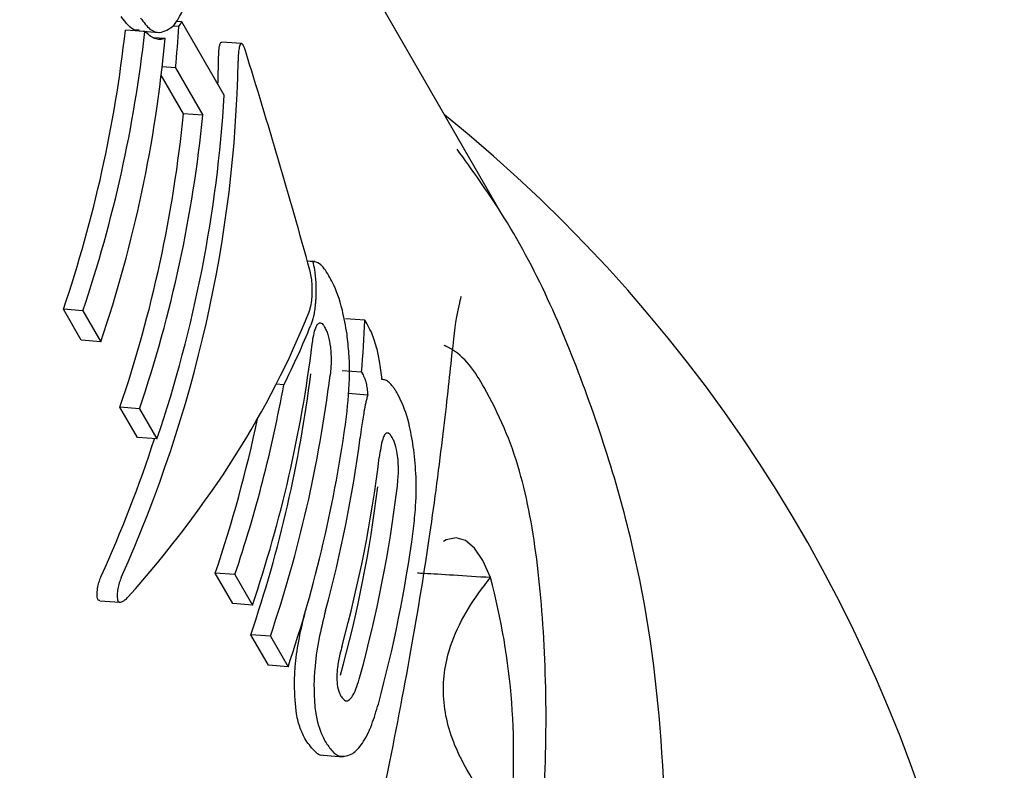
# Model space of a CAD drawing. Units: millimetres. Extents: x -5428 to 5702, y -5518 to 5118.
# Drawn here: x -1081 to -1071, y 2446 to 2454 of the extents above; entities that cross this region are included whole.
import ezdxf

# ---------------------------------------------------------------- set-up
doc = ezdxf.new("R2010")
doc.units = ezdxf.units.MM
doc.header["$LTSCALE"] = 1000
doc.layers.add('1 EQUIPMENT', color=7, linetype='Continuous', lineweight=18)

# ---------------------------------------------------------------- blocks, each defined once
blk = doc.blocks.new('Aire_de_jeux_City_chateaux_CC_15-5002-T01_CC_15-5002-T01_f_Vue_Technique-INT')
at = {"layer": '1 EQUIPMENT', "color": 7, "linetype": 'Continuous', "lineweight": 25}
for p, q in [((-1075.8945, 2451.6462), (-1087.205, 2471.2365)), ((-1079.1015, 2453.5019), (-1079.1627, 2453.5065)), ((-1079.0735, 2453.5493), (-1079.1319, 2453.5537)), ((-1078.651, 2452.8176), (-1079.0735, 2453.5493)), ((-1079.4413, 2453.4521), (-1079.6344, 2453.4668)), ((-1079.4966, 2453.4588), (-1079.3027, 2453.4441)), ((-1079.2392, 2453.3823), (-1079.3565, 2453.3912)), ((-1078.6848, 2453.3425), (-1078.6754, 2453.3458)), ((-1078.4794, 2453.3326), (-1078.6753, 2453.3474)), ((-1079.1352, 2453.09), (-1079.2679, 2453.1001)), ((-1079.057, 2452.6343), (-1079.2776, 2453.0165)), ((-1079.1352, 2453.09), (-1078.8636, 2452.6196)), ((-1078.8636, 2452.6196), (-1079.057, 2452.6343)), ((-1077.75, 2451.1632), (-1077.8242, 2451.1688)), ((-1077.7688, 2451.1618), (-1077.8234, 2451.1659)), ((-1080.0733, 2450.3807), (-1080.2515, 2450.6893)), ((-1080.0564, 2450.6745), (-1080.2515, 2450.6893)), ((-1080.0564, 2450.6745), (-1079.8783, 2450.3659)), ((-1077.2505, 2450.5799), (-1077.4448, 2450.5946)), ((-1077.2312, 2450.5465), (-1077.2505, 2450.5799)), ((-1079.8783, 2450.3659), (-1080.0733, 2450.3807)), ((-1077.2845, 2450.0614), (-1077.478, 2450.0761)), ((-1077.2845, 2450.0614), (-1077.2761, 2450.0467)), ((-1078.058, 2449.9371), (-1078.1337, 2449.9428)), ((-1077.2229, 2449.8354), (-1077.4162, 2449.8501)), ((-1079.5152, 2449.414), (-1079.6887, 2449.7145)), ((-1079.4936, 2449.6996), (-1079.6887, 2449.7145)), ((-1079.4936, 2449.6996), (-1079.3202, 2449.3992)), ((-1079.3202, 2449.3992), (-1079.5152, 2449.414)), ((-1078.5652, 2447.7597), (-1078.7403, 2448.063)), ((-1078.5452, 2448.0482), (-1078.7403, 2448.063)), ((-1078.5452, 2448.0482), (-1078.3701, 2447.7449)), ((-1079.8895, 2447.7893), (-1079.6898, 2447.7741)), ((-1078.3701, 2447.7449), (-1078.5652, 2447.7597)), ((-1078.2111, 2447.1464), (-1078.387, 2447.4511)), ((-1078.1919, 2447.4362), (-1078.387, 2447.4511)), ((-1078.1919, 2447.4362), (-1078.016, 2447.1316)), ((-1078.016, 2447.1316), (-1078.2111, 2447.1464)), ((-1077.6652, 2446.252), (-1077.4688, 2446.237))]:
    blk.add_line(p, q, dxfattribs=at)
at = {"layer": '1 EQUIPMENT', "color": 7, "linetype": 'Continuous', "lineweight": 25, "flags": 128}
blk.add_lwpolyline([(-1076.0019, 2448.0188), (-1076.0767, 2448.1879), (-1076.1597, 2448.3118), (-1076.2494, 2448.3881), (-1076.3443, 2448.4156), (-1076.4429, 2448.3938), (-1076.4697, 2448.3796)], dxfattribs=at)
at = {"layer": '1 EQUIPMENT', "color": 7, "linetype": 'Continuous', "lineweight": 25}
for centre, radius, start, end in [((-1091.8083, 2454.3361), 12.7341, 354.38444, 356.24376), ((-1092.6101, 2454.8923), 13.0537, 341.21728, 353.73047), ((-1092.5984, 2454.9092), 13.2376, 341.34316, 353.68068), ((-1092.3859, 2454.5918), 13.2022, 341.33162, 354.7439), ((-1091.7703, 2453.6109), 13.1432, 341.31013, 356.53962), ((-1085.8929, 2440.9572), 15.0036, 260.15416, 51.03947), ((-1092.0268, 2453.9122), 13.0326, 341.21032, 354.37274), ((-1092.0151, 2453.9291), 13.2165, 341.33639, 354.31384), ((-1089.9165, 2451.1508), 12.6788, 355.07087, 357.4191), ((-1090.9382, 2451.9924), 13.2664, 341.32694, 352.84687), ((-1090.7716, 2451.6669), 13.0826, 341.20095, 352.88471), ((-1090.76, 2451.6837), 13.2664, 341.32694, 352.84687), ((-1091.2163, 2452.3239), 13.373, 341.35352, 349.71848), ((-1091.2624, 2452.3176), 13.2251, 341.23408, 348.13834), ((-1090.5993, 2451.3832), 13.2822, 341.33141, 352.38075), ((-1090.3438, 2451.1289), 13.158, 344.85703, 352.50504), ((-1090.1585, 2450.8207), 13.1492, 344.64804, 352.98176), ((-1089.9927, 2450.4966), 12.9652, 344.56946, 353.02196), ((-1089.9811, 2450.5134), 13.1492, 344.64804, 352.98176), ((-1089.8187, 2450.2132), 13.1622, 344.79549, 352.44237), ((-1082.5509, 2446.266), 6.7795, 353.63107, 14.98386)]:
    blk.add_arc(centre, radius, start, end, dxfattribs=at)
for centre, major_axis, ratio, start_param, end_param in [((-1093.3084, 2453.8012), (14.8087, 2.3141), 0.462839, 5.916192, 5.922753), ((-1090.8197, 2449.4905), (-8.917, 28.4432), 0.434128, 4.632432, 4.708879), ((-1092.3928, 2452.2152), (12.3791, 6.9643), 0.902107, 5.401079, 5.797286), ((-1092.3928, 2452.2152), (12.2047, 6.8662), 0.902107, 5.780391, 5.799458), ((-1091.7568, 2451.1138), (14.2942, 3.1191), 0.613934, 5.580578, 5.893437), ((-1091.7149, 2451.0412), (14.2942, 3.1191), 0.613933, 5.822856, 5.886785), ((-1092.3928, 2452.2152), (12.2047, 6.8662), 0.902107, 5.3975, 5.506947)]:
    blk.add_ellipse(centre, major_axis=major_axis, ratio=ratio, start_param=start_param, end_param=end_param, dxfattribs=at)
for points, knots in [([(-1079.1521, 2453.5117), (-1079.1005, 2453.5882), (-1079.0247, 2453.7008), (-1078.9646, 2454.0337), (-1078.9617, 2454.2534), (-1078.9602, 2454.3679)], [0, 0, 0, 0, 0.504935, 0.742053, 1, 1, 1, 1]), ([(-1079.496, 2453.4662), (-1079.5087, 2453.4651), (-1079.5699, 2453.46), (-1079.6295, 2453.5387), (-1079.6768, 2453.6011)], [0, 0, 0, 0, 0.207801, 1, 1, 1, 1]), ([(-1079.4836, 2453.5864), (-1079.4527, 2453.5449), (-1079.391, 2453.4619), (-1079.2762, 2453.4258), (-1079.1987, 2453.4794), (-1079.1521, 2453.5117)], [0, 0, 0, 0, 0.28574, 0.570527, 1, 1, 1, 1]), ([(-1079.2392, 2453.3823), (-1079.2567, 2453.3783), (-1079.2917, 2453.3701), (-1079.3599, 2453.3809), (-1079.4093, 2453.4241), (-1079.4413, 2453.4521)], [0, 0, 0, 0, 0.260261, 0.520534, 1, 1, 1, 1]), ([(-1078.7076, 2453.1731), (-1078.7067, 2453.2046), (-1078.7052, 2453.2604), (-1078.6967, 2453.3192), (-1078.6886, 2453.3351), (-1078.6848, 2453.3425)], [0, 0, 0, 0, 0.409049, 0.724718, 1, 1, 1, 1]), ([(-1078.4892, 2453.3277), (-1078.4926, 2453.3214), (-1078.5005, 2453.307), (-1078.509, 2453.253), (-1078.512, 2453.1973), (-1078.5125, 2453.1621), (-1078.5126, 2453.1583)], [0, 0, 0, 0, 0.243731, 0.554688, 0.951045, 1, 1, 1, 1]), ([(-1078.4405, 2453.2618), (-1078.4448, 2453.2746), (-1078.4554, 2453.3059), (-1078.4729, 2453.3361), (-1078.4839, 2453.3304), (-1078.4892, 2453.3277)], [0, 0, 0, 0, 0.26575, 0.649796, 1, 1, 1, 1]), ([(-1074.5092, 2443.2668), (-1074.4955, 2443.3369), (-1074.4463, 2443.5873), (-1074.2461, 2444.4979), (-1074.2443, 2446.0274), (-1074.4567, 2448.0066), (-1075.0217, 2449.8965), (-1075.6527, 2451.3386), (-1076.1842, 2452.0748), (-1076.3339, 2452.2822)], [0, 0, 0, 0, 0.022326, 0.079803, 0.290849, 0.500931, 0.710037, 0.918308, 1, 1, 1, 1]), ([(-1077.7688, 2451.1618), (-1077.7636, 2451.1364), (-1077.7511, 2451.0753), (-1077.7386, 2450.9568), (-1077.7392, 2450.8659), (-1077.7395, 2450.8218)], [0, 0, 0, 0, 0.267807, 0.645034, 1, 1, 1, 1]), ([(-1077.61, 2451.0227), (-1077.6252, 2451.0472), (-1077.6556, 2451.0963), (-1077.7087, 2451.1555), (-1077.7466, 2451.1595), (-1077.7688, 2451.1618)], [0, 0, 0, 0, 0.2931038, 0.5863901, 1, 1, 1, 1]), ([(-1077.7751, 2450.8457), (-1077.7748, 2450.8665), (-1077.7741, 2450.9134), (-1077.7801, 2450.9844), (-1077.7893, 2451.04), (-1077.7964, 2451.0676), (-1077.7989, 2451.0775)], [0, 0, 0, 0, 0.236338, 0.53302, 0.8332, 1, 1, 1, 1]), ([(-1077.4292, 2450.4397), (-1077.4438, 2450.5235), (-1077.4814, 2450.7397), (-1077.5497, 2450.9115), (-1077.5968, 2450.9985), (-1077.61, 2451.0227)], [0, 0, 0, 0, 0.313623, 0.808737, 1, 1, 1, 1]), ([(-1077.807, 2450.6646), (-1077.8027, 2450.6766), (-1077.7922, 2450.7062), (-1077.7799, 2450.7678), (-1077.7766, 2450.8218), (-1077.7751, 2450.8457)], [0, 0, 0, 0, 0.27936, 0.682178, 1, 1, 1, 1]), ([(-1077.4088, 2440.5584), (-1077.4448, 2440.5546), (-1077.5831, 2440.5399), (-1077.6265, 2440.6003), (-1077.7965, 2440.9188), (-1077.844, 2441.5303), (-1077.7686, 2442.3841), (-1077.584, 2443.4321), (-1077.3269, 2444.6444), (-1077.049, 2445.9392), (-1076.7983, 2447.2231), (-1076.6385, 2448.2033), (-1076.5386, 2448.9122), (-1076.4589, 2449.554), (-1076.3859, 2450.2059), (-1076.3427, 2450.6432), (-1076.2835, 2450.8386), (-1076.2986, 2450.8111), (-1076.3009, 2450.8069)], [0, 0, 0, 0, 0.027952, 0.107588, 0.17379, 0.245143, 0.316142, 0.392653, 0.473066, 0.554889, 0.635682, 0.715637, 0.753419, 0.794935, 0.873961, 0.943088, 0.991438, 1, 1, 1, 1]), ([(-1077.7395, 2450.8218), (-1077.7397, 2450.8148), (-1077.7402, 2450.8008), (-1077.7417, 2450.7733), (-1077.7434, 2450.7534), (-1077.7446, 2450.7401)], [0, 0, 0, 0, 0.250474, 0.500945, 1, 1, 1, 1]), ([(-1077.7446, 2450.7401), (-1077.7471, 2450.7178), (-1077.7519, 2450.6743), (-1077.7661, 2450.5983), (-1077.7803, 2450.5573), (-1077.7898, 2450.5301)], [0, 0, 0, 0, 0.259598, 0.507795, 1, 1, 1, 1]), ([(-1077.7247, 2450.5363), (-1077.7172, 2450.5441), (-1077.6986, 2450.5634), (-1077.6735, 2450.5462), (-1077.6574, 2450.521), (-1077.6518, 2450.5121)], [0, 0, 0, 0, 0.302557, 0.754797, 1, 1, 1, 1]), ([(-1077.775, 2450.3404), (-1077.7719, 2450.3633), (-1077.7643, 2450.4193), (-1077.7476, 2450.4938), (-1077.7321, 2450.5226), (-1077.7247, 2450.5363)], [0, 0, 0, 0, 0.265031, 0.648021, 1, 1, 1, 1]), ([(-1077.6518, 2450.5121), (-1077.6451, 2450.4991), (-1077.6325, 2450.4748), (-1077.6114, 2450.4137), (-1077.6013, 2450.3504), (-1077.5948, 2450.3101)], [0, 0, 0, 0, 0.292384, 0.548871, 1, 1, 1, 1]), ([(-1077.1345, 2450.3077), (-1077.1434, 2450.3377), (-1077.1612, 2450.3977), (-1077.1939, 2450.4772), (-1077.2176, 2450.5211), (-1077.2312, 2450.5465)], [0, 0, 0, 0, 0.297302, 0.594139, 1, 1, 1, 1]), ([(-1077.4344, 2449.6221), (-1077.4201, 2449.7639), (-1077.3994, 2449.9694), (-1077.4077, 2450.2538), (-1077.4219, 2450.3765), (-1077.4292, 2450.4397)], [0, 0, 0, 0, 0.519327, 0.752185, 1, 1, 1, 1]), ([(-1077.5948, 2450.3101), (-1077.5926, 2450.2883), (-1077.5873, 2450.237), (-1077.5865, 2450.1456), (-1077.5917, 2450.0742), (-1077.5961, 2450.0377), (-1077.5968, 2450.0318)], [0, 0, 0, 0, 0.252682, 0.593283, 0.933783, 1, 1, 1, 1]), ([(-1077.0821, 2449.9895), (-1077.0851, 2450.0212), (-1077.0912, 2450.0846), (-1077.1077, 2450.1966), (-1077.124, 2450.2642), (-1077.1345, 2450.3077)], [0, 0, 0, 0, 0.263304, 0.526658, 1, 1, 1, 1]), ([(-1075.5346, 2445.1422), (-1075.51, 2445.3937), (-1075.4466, 2446.0426), (-1075.4429, 2447.0854), (-1075.5199, 2448.1751), (-1075.6952, 2449.144), (-1075.9823, 2449.7934), (-1076.2565, 2450.2307), (-1076.4493, 2450.3227), (-1076.4639, 2450.3297)], [0, 0, 0, 0, 0.114578, 0.295728, 0.478549, 0.666862, 0.87198, 0.990332, 1, 1, 1, 1]), ([(-1077.2761, 2450.0467), (-1077.2721, 2450.0394), (-1077.2642, 2450.025), (-1077.2516, 2449.9967), (-1077.2439, 2449.9701), (-1077.2396, 2449.9552)], [0, 0, 0, 0, 0.305588, 0.611334, 1, 1, 1, 1]), ([(-1077.0091, 2449.9594), (-1077.0153, 2449.9643), (-1077.0276, 2449.9741), (-1077.052, 2449.9869), (-1077.0701, 2449.9885), (-1077.0821, 2449.9895)], [0, 0, 0, 0, 0.253935, 0.507869, 1, 1, 1, 1]), ([(-1077.2396, 2449.9552), (-1077.2376, 2449.9465), (-1077.2336, 2449.9291), (-1077.2272, 2449.8902), (-1077.2246, 2449.857), (-1077.2229, 2449.8354)], [0, 0, 0, 0, 0.260084, 0.520277, 1, 1, 1, 1]), ([(-1076.9346, 2449.8614), (-1076.941, 2449.8721), (-1076.9539, 2449.8937), (-1076.9787, 2449.929), (-1076.9972, 2449.9475), (-1077.0091, 2449.9594)], [0, 0, 0, 0, 0.263221, 0.526452, 1, 1, 1, 1]), ([(-1077.2229, 2449.8354), (-1077.2264, 2449.8234), (-1077.2335, 2449.7992), (-1077.2464, 2449.7463), (-1077.2549, 2449.7013), (-1077.2604, 2449.6719)], [0, 0, 0, 0, 0.25692, 0.513839, 1, 1, 1, 1]), ([(-1076.7645, 2449.2917), (-1076.7775, 2449.3716), (-1076.8103, 2449.5721), (-1076.874, 2449.7478), (-1076.9194, 2449.833), (-1076.9346, 2449.8614)], [0, 0, 0, 0, 0.30652, 0.768718, 1, 1, 1, 1]), ([(-1077.2604, 2449.6719), (-1077.2646, 2449.647), (-1077.2729, 2449.5974), (-1077.2852, 2449.5103), (-1077.2935, 2449.4479), (-1077.2982, 2449.4126)], [0, 0, 0, 0, 0.302875, 0.605499, 1, 1, 1, 1]), ([(-1077.0559, 2449.4395), (-1077.0623, 2449.4264), (-1077.0769, 2449.3965), (-1077.0945, 2449.3146), (-1077.1035, 2449.247), (-1077.1079, 2449.2141)], [0, 0, 0, 0, 0.2844457, 0.6511313, 1, 1, 1, 1]), ([(-1077.0275, 2449.4559), (-1077.0354, 2449.4559), (-1077.0451, 2449.4559), (-1077.0543, 2449.442), (-1077.0559, 2449.4395)], [0, 0, 0, 0, 0.820814, 1, 1, 1, 1]), ([(-1076.9809, 2449.4135), (-1076.9883, 2449.4255), (-1077.0016, 2449.4469), (-1077.0156, 2449.4547), (-1077.0218, 2449.4582)], [0, 0, 0, 0, 0.561895, 1, 1, 1, 1]), ([(-1076.9233, 2449.2097), (-1076.9274, 2449.2394), (-1076.9375, 2449.3118), (-1076.9596, 2449.3735), (-1076.9755, 2449.4034), (-1076.9809, 2449.4135)], [0, 0, 0, 0, 0.315233, 0.768189, 1, 1, 1, 1]), ([(-1076.7709, 2448.482), (-1076.7629, 2448.5514), (-1076.743, 2448.7236), (-1076.736, 2449.0117), (-1076.7554, 2449.2025), (-1076.7645, 2449.2917)], [0, 0, 0, 0, 0.264181, 0.656326, 1, 1, 1, 1]), ([(-1076.9305, 2448.9068), (-1076.9275, 2448.9343), (-1076.9198, 2449.0039), (-1076.9157, 2449.1113), (-1076.9211, 2449.1816), (-1076.9233, 2449.2097)], [0, 0, 0, 0, 0.28168, 0.713167, 1, 1, 1, 1]), ([(-1079.9123, 2447.8114), (-1079.9141, 2447.8276), (-1079.9178, 2447.86), (-1079.9097, 2447.9221), (-1079.8946, 2447.983), (-1079.8805, 2448.0177), (-1079.8738, 2448.0343)], [0, 0, 0, 0, 0.287775, 0.574815, 0.796, 1, 1, 1, 1]), ([(-1079.6749, 2448.0192), (-1079.682, 2448.0014), (-1079.6963, 2447.9659), (-1079.7107, 2447.9051), (-1079.7183, 2447.8443), (-1079.7147, 2447.8125), (-1079.7128, 2447.7962)], [0, 0, 0, 0, 0.217359, 0.43441, 0.712044, 1, 1, 1, 1]), ([(-1076.0019, 2448.0188), (-1076.255, 2448.035), (-1076.5521, 2448.054), (-1076.7054, 2448.0613), (-1076.7281, 2448.0624)], [0, 0, 0, 0, 0.85185, 1, 1, 1, 1]), ([(-1075.8133, 2445.5139), (-1076.0007, 2445.7529), (-1076.3094, 2446.1464), (-1076.5013, 2446.7805), (-1076.4312, 2447.3824), (-1076.1965, 2447.7736), (-1076.0223, 2447.9931), (-1076.0019, 2448.0188)], [0, 0, 0, 0, 0.296603, 0.488513, 0.681063, 0.962669, 1, 1, 1, 1]), ([(-1079.8894, 2447.7906), (-1079.8903, 2447.7902), (-1079.8977, 2447.7873), (-1079.906, 2447.7945), (-1079.9105, 2447.8066), (-1079.9123, 2447.8114)], [0, 0, 0, 0, 0.0804, 0.637036, 1, 1, 1, 1]), ([(-1079.7128, 2447.7962), (-1079.7103, 2447.7901), (-1079.704, 2447.7745), (-1079.6786, 2447.772), (-1079.6459, 2447.7876), (-1079.62, 2447.8137), (-1079.6106, 2447.8232)], [0, 0, 0, 0, 0.146767, 0.374179, 0.773189, 1, 1, 1, 1]), ([(-1077.9531, 2446.9595), (-1077.9511, 2447.0156), (-1077.9465, 2447.1482), (-1077.913, 2447.3863), (-1077.8696, 2447.5816), (-1077.8422, 2447.6842), (-1077.8363, 2447.7064)], [0, 0, 0, 0, 0.243803, 0.576553, 0.908601, 1, 1, 1, 1]), ([(-1077.6427, 2447.6917), (-1077.6667, 2447.5961), (-1077.7148, 2447.4043), (-1077.7521, 2447.1382), (-1077.7567, 2446.9972), (-1077.7584, 2446.9447)], [0, 0, 0, 0, 0.383904, 0.770767, 1, 1, 1, 1]), ([(-1077.4786, 2447.3395), (-1077.4856, 2447.3127), (-1077.5036, 2447.2442), (-1077.5244, 2447.1384), (-1077.5285, 2447.0688), (-1077.5302, 2447.0411)], [0, 0, 0, 0, 0.278756, 0.712242, 1, 1, 1, 1]), ([(-1077.5302, 2447.0411), (-1077.5296, 2447.0118), (-1077.5283, 2446.9402), (-1077.5103, 2446.8794), (-1077.4948, 2446.8496), (-1077.4897, 2446.8397)], [0, 0, 0, 0, 0.315667, 0.773013, 1, 1, 1, 1]), ([(-1077.3975, 2446.8113), (-1077.3874, 2446.8237), (-1077.3644, 2446.8522), (-1077.3305, 2446.9322), (-1077.3109, 2446.999), (-1077.3012, 2447.0322)], [0, 0, 0, 0, 0.281032, 0.643742, 1, 1, 1, 1]), ([(-1077.8403, 2446.4026), (-1077.8592, 2446.4402), (-1077.8953, 2446.5117), (-1077.9425, 2446.6808), (-1077.9491, 2446.8535), (-1077.9531, 2446.9595)], [0, 0, 0, 0, 0.2996153, 0.5702271, 1, 1, 1, 1]), ([(-1077.7584, 2446.9447), (-1077.7565, 2446.8688), (-1077.7516, 2446.6688), (-1077.7029, 2446.4982), (-1077.6582, 2446.4128), (-1077.6451, 2446.3878)], [0, 0, 0, 0, 0.301802, 0.795723, 1, 1, 1, 1]), ([(-1077.4897, 2446.8397), (-1077.482, 2446.828), (-1077.4683, 2446.807), (-1077.4407, 2446.7895), (-1077.4164, 2446.7935), (-1077.3998, 2446.8091), (-1077.3975, 2446.8113)], [0, 0, 0, 0, 0.311434, 0.556307, 0.936853, 1, 1, 1, 1]), ([(-1077.3726, 2446.2675), (-1077.3402, 2446.2966), (-1077.2754, 2446.3548), (-1077.1836, 2446.5393), (-1077.1381, 2446.6913), (-1077.1173, 2446.7612)], [0, 0, 0, 0, 0.349549, 0.700855, 1, 1, 1, 1]), ([(-1077.6652, 2446.2523), (-1077.6655, 2446.2522), (-1077.6937, 2446.2435), (-1077.7561, 2446.288), (-1077.808, 2446.3586), (-1077.8403, 2446.4026)], [0, 0, 0, 0, 0.003767, 0.378226, 1, 1, 1, 1]), ([(-1077.6451, 2446.3878), (-1077.623, 2446.3542), (-1077.58, 2446.289), (-1077.4928, 2446.2226), (-1077.417, 2446.2509), (-1077.3726, 2446.2675)], [0, 0, 0, 0, 0.304737, 0.592008, 1, 1, 1, 1])]:
    blk.add_open_spline(points, degree=3, knots=knots, dxfattribs=at)

msp = doc.modelspace()

# ---------------------------------------------------------------- block references
at = {"layer": '1 EQUIPMENT'}
msp.add_blockref('Aire_de_jeux_City_chateaux_CC_15-5002-T01_CC_15-5002-T01_f_Vue_Technique-INT', (0, 0), dxfattribs=at)

doc.saveas('drawing.dxf')
